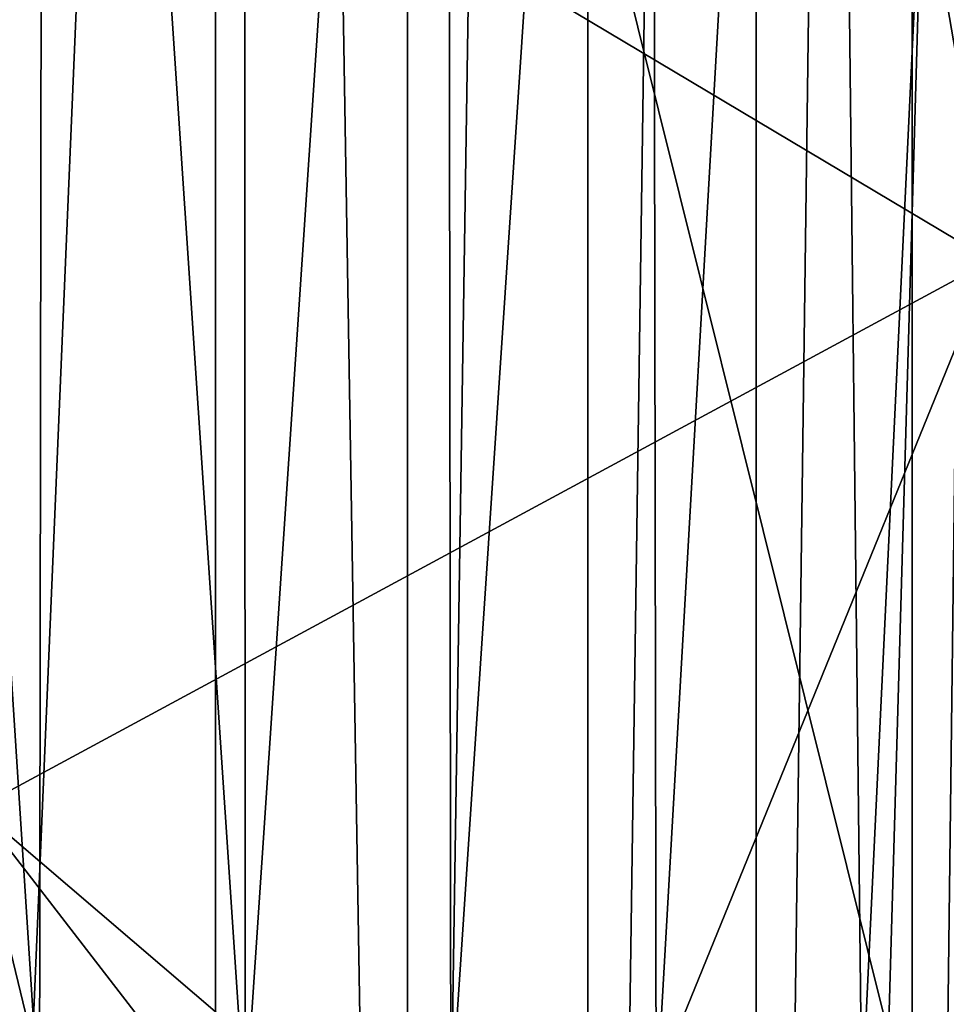
# Model space of a CAD drawing. Units: millimetres. Extents: x -550 to 3, y -187 to 187.
# Drawn here: x -57 to -29, y -86 to -57 of the extents above; entities that cross this region are included whole.
import ezdxf

# ---------------------------------------------------------------- set-up
doc = ezdxf.new("R2010")
doc.units = ezdxf.units.MM
doc.header["$LTSCALE"] = 54.125101
for name, color, linetype in [('355', 7, 'CONTINUOUS'), ('357', 7, 'CONTINUOUS'), ('715', 7, 'CONTINUOUS'), ('731', 7, 'CONTINUOUS'), ('737', 7, 'CONTINUOUS')]:
    doc.layers.add(name, color=color, linetype=linetype)

msp = doc.modelspace()

# ---------------------------------------------------------------- linework, layer by layer
at = {"layer": '355', "linetype": 'CONTINUOUS'}
for points in [[(-61.947, 0, 27.853), (-62.274, -89.794, 27.018), (-56.158, -89.731, 26.944), (-61.947, 0, 27.853)], [(-56.035, 0, 27.74), (-61.947, 0, 27.853), (-56.158, -89.731, 26.944), (-56.035, 0, 27.74)], [(-56.035, 0, 27.74), (-56.158, -89.731, 26.944), (-50.043, -89.668, 26.857), (-56.035, 0, 27.74)], [(-50.068, 0, 27.609), (-56.035, 0, 27.74), (-50.043, -89.668, 26.857), (-50.068, 0, 27.609)], [(-44.045, 0, 27.457), (-50.068, 0, 27.609), (-50.043, -89.668, 26.857), (-44.045, 0, 27.457)], [(-44.045, 0, 27.457), (-50.043, -89.668, 26.857), (-43.928, -89.605, 26.757), (-44.045, 0, 27.457)], [(-37.967, 0, 27.282), (-44.045, 0, 27.457), (-43.928, -89.605, 26.757), (-37.967, 0, 27.282)], [(-37.967, 0, 27.282), (-43.928, -89.605, 26.757), (-37.814, -89.541, 26.643), (-37.967, 0, 27.282)], [(-32.713, 0, 27.112), (-37.967, 0, 27.282), (-37.814, -89.541, 26.643), (-32.713, 0, 27.112)], [(-32.713, 0, 27.112), (-37.814, -89.541, 26.643), (-31.701, -89.477, 26.514), (-32.713, 0, 27.112)], [(-27.418, 0, 26.924), (-32.713, 0, 27.112), (-31.701, -89.477, 26.514), (-27.418, 0, 26.924)], [(-27.418, 0, 26.924), (-31.701, -89.477, 26.514), (-25.588, -89.414, 26.371), (-27.418, 0, 26.924)]]:
    msp.add_3dface(points, dxfattribs=at)
at = {"layer": '357', "linetype": 'CONTINUOUS'}
for points in [[(-81.846, -87.824, 22.727), (-77.551, 0, 23.581), (-56.366, -87.584, 22.477), (-81.846, -87.824, 22.727)], [(-77.551, 0, 23.581), (-52.663, 0, 23.167), (-56.366, -87.584, 22.477), (-77.551, 0, 23.581)], [(-56.366, -87.584, 22.477), (-52.663, 0, 23.167), (-30.908, -87.346, 22.017), (-56.366, -87.584, 22.477)], [(-52.663, 0, 23.167), (-28.38, 0, 22.456), (-30.908, -87.346, 22.017), (-52.663, 0, 23.167)], [(-30.908, -87.346, 22.017), (-28.38, 0, 22.456), (-5.466, -87.12, 21.294), (-30.908, -87.346, 22.017)]]:
    msp.add_3dface(points, dxfattribs=at)
at = {"layer": '715', "linetype": 'CONTINUOUS'}
for points in [[(-57.136, -46.9, -174.47), (-38.887, 0, -138.573), (-27.847, -64.354, -113.461), (-57.136, -46.9, -174.47)], [(-38.887, 0, -138.573), (-19.571, 0, -95.961), (-27.847, -64.354, -113.461), (-38.887, 0, -138.573)], [(-57.136, -46.9, -174.47), (-27.847, -64.354, -113.461), (-58.02, -80.638, -174.316), (-57.136, -46.9, -174.47)], [(-58.02, -80.638, -174.316), (-27.847, -64.354, -113.461), (-40.559, -95.552, -138.677), (-58.02, -80.638, -174.316)], [(-40.559, -95.552, -138.677), (-27.847, -64.354, -113.461), (-28.994, -105.951, -113.446), (-40.559, -95.552, -138.677)]]:
    msp.add_3dface(points, dxfattribs=at)
at = {"layer": '731', "linetype": 'CONTINUOUS'}
for points in [[(-50.929, 173.544, 0), (-182.678, 175.902, 0), (-50.929, -173.544, 0), (-50.929, 173.544, 0)], [(-50.929, -173.544, 0), (-182.678, 175.902, 0), (-182.678, -175.902, 0), (-50.929, -173.544, 0)], [(-45.221, 173.412, 0), (-50.929, 173.544, 0), (-45.2, -173.412, 0), (-45.221, 173.412, 0)], [(-45.2, -173.412, 0), (-50.929, 173.544, 0), (-50.929, -173.544, 0), (-45.2, -173.412, 0)], [(-39.869, 173.251, 0), (-45.221, 173.412, 0), (-45.2, -173.412, 0), (-39.869, 173.251, 0)], [(-39.839, -173.25, 0), (-39.869, 173.251, 0), (-45.2, -173.412, 0), (-39.839, -173.25, 0)], [(-34.867, 173.016, 0), (-39.869, 173.251, 0), (-39.839, -173.25, 0), (-34.867, 173.016, 0)], [(-34.835, -173.014, 0), (-34.867, 173.016, 0), (-39.839, -173.25, 0), (-34.835, -173.014, 0)], [(-30.22, 172.639, 0), (-34.867, 173.016, 0), (-34.835, -173.014, 0), (-30.22, 172.639, 0)], [(-30.187, -172.635, 0), (-30.22, 172.639, 0), (-34.835, -173.014, 0), (-30.187, -172.635, 0)], [(-25.958, 172.021, 0), (-30.22, 172.639, 0), (-30.187, -172.635, 0), (-25.958, 172.021, 0)], [(-25.922, -172.013, 0), (-25.958, 172.021, 0), (-30.187, -172.635, 0), (-25.922, -172.013, 0)]]:
    msp.add_3dface(points, dxfattribs=at)
at = {"layer": '737', "linetype": 'CONTINUOUS'}
for points in [[(-58.02, -80.638, -174.316), (-29.372, -117.738, -113.157), (-58.386, -91.844, -174.205), (-58.02, -80.638, -174.316)], [(-58.02, -80.638, -174.316), (-40.559, -95.552, -138.677), (-29.372, -117.738, -113.157), (-58.02, -80.638, -174.316)]]:
    msp.add_3dface(points, dxfattribs=at)

doc.saveas('drawing.dxf')
